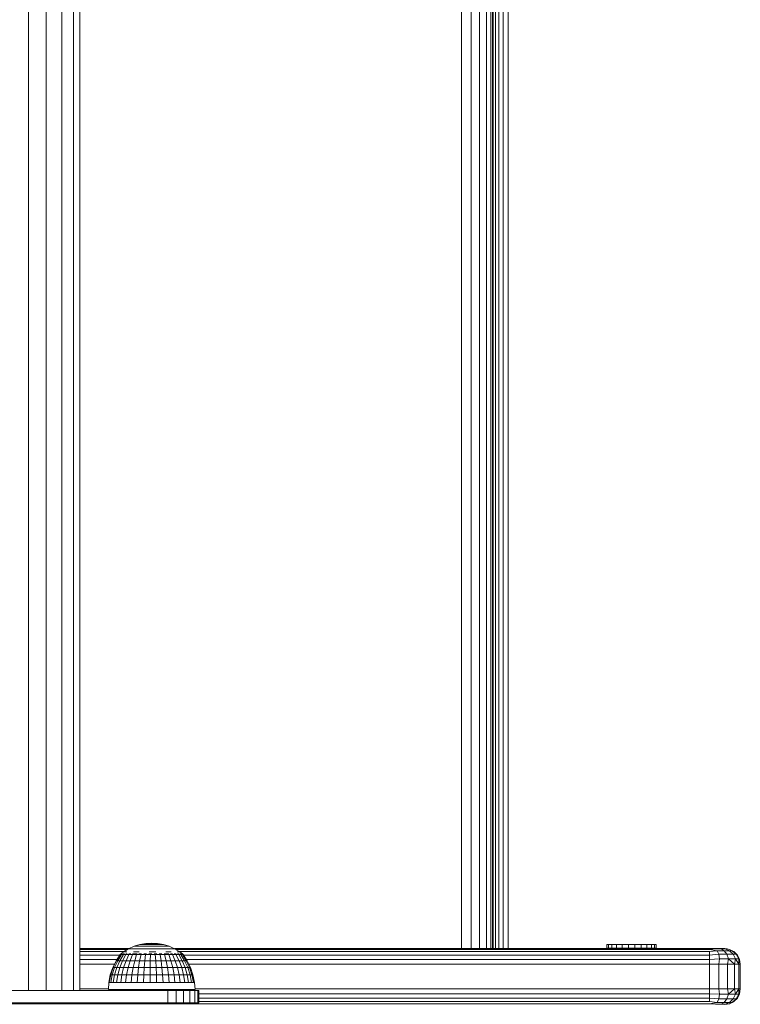
# Model space of a CAD drawing. Units: millimetres. Extents: x 1940 to 578302, y -1972 to 596964.
# Drawn here: x 4901 to 5134, y 5372 to 5689 of the extents above; entities that cross this region are included whole.
import ezdxf

# ---------------------------------------------------------------- set-up
doc = ezdxf.new("R2010")
doc.units = ezdxf.units.MM
doc.layers.add('Контур', color=7, linetype='Continuous', lineweight=15)

msp = doc.modelspace()

# ---------------------------------------------------------------- linework, layer by layer
at = {"layer": 'Контур'}
for p, q in [((4904.043, 6002.763), (4904.042, 5376.311)), ((4909.772, 6002.763), (4909.771, 5376.311)), ((4914.809, 6002.763), (4914.809, 5376.311)), ((4918.549, 6002.763), (4918.548, 5376.311)), ((4920.538, 6002.763), (4920.538, 5376.311)), ((5043.756, 5389.841), (5043.756, 5989.843)), ((5046.846, 5389.841), (5046.846, 5989.843)), ((5049.633, 5389.841), (5049.633, 5989.843)), ((5051.846, 5389.841), (5051.846, 5989.843)), ((5053.266, 5389.841), (5053.266, 5989.843)), ((5053.756, 5389.841), (5053.756, 5989.843)), ((5053.784, 5989.843), (5053.784, 5389.841)), ((5054.029, 5389.841), (5054.029, 5989.843)), ((5054.739, 5389.841), (5054.739, 5989.843)), ((5055.845, 5389.841), (5055.845, 5989.843)), ((5057.239, 5389.841), (5057.239, 5989.843)), ((5058.784, 5389.841), (5058.784, 5989.843)), ((4936.4, 5389.841), (4920.538, 5389.841)), ((4934.683, 5388.812), (4936.336, 5389.812)), ((4936.336, 5389.812), (4938.098, 5390.605)), ((4936.336, 5389.812), (4936.392, 5389.812)), ((4936.392, 5389.812), (4936.561, 5389.812)), ((4936.838, 5389.812), (4936.561, 5389.812)), ((4937.221, 5389.812), (4936.838, 5389.812)), ((4937.703, 5389.812), (4937.221, 5389.812)), ((4938.277, 5389.812), (4937.703, 5389.812)), ((4938.098, 5390.605), (4939.943, 5391.18)), ((4938.098, 5390.605), (4938.141, 5390.605)), ((4938.141, 5390.605), (4938.269, 5390.605)), ((4938.481, 5390.605), (4938.269, 5390.605)), ((4938.277, 5389.812), (4938.934, 5389.812)), ((4938.773, 5390.605), (4938.481, 5390.605)), ((4939.141, 5390.605), (4938.773, 5390.605)), ((4939.665, 5389.812), (4938.934, 5389.812)), ((4939.579, 5390.605), (4939.141, 5390.605)), ((4939.579, 5390.605), (4940.08, 5390.605)), ((4940.457, 5389.812), (4939.665, 5389.812)), ((4939.943, 5391.18), (4941.843, 5391.528)), ((4939.943, 5391.18), (4939.972, 5391.18)), ((4939.972, 5391.18), (4940.058, 5391.18)), ((4940.201, 5391.18), (4940.058, 5391.18)), ((4940.638, 5390.605), (4940.08, 5390.605)), ((4940.398, 5391.18), (4940.201, 5391.18)), ((4940.646, 5391.18), (4940.398, 5391.18)), ((4941.301, 5389.812), (4940.457, 5389.812)), ((4941.243, 5390.605), (4940.638, 5390.605)), ((4940.942, 5391.18), (4940.646, 5391.18)), ((4940.942, 5391.18), (4941.281, 5391.18)), ((4941.886, 5390.605), (4941.243, 5390.605)), ((4941.657, 5391.18), (4941.281, 5391.18)), ((4942.181, 5389.812), (4941.301, 5389.812)), ((4942.065, 5391.18), (4941.657, 5391.18)), ((4943.772, 5391.645), (4941.843, 5391.528)), ((4941.843, 5391.528), (4941.858, 5391.528)), ((4941.858, 5391.528), (4941.901, 5391.528)), ((4942.558, 5390.605), (4941.886, 5390.605)), ((4941.973, 5391.528), (4941.901, 5391.528)), ((4942.073, 5391.528), (4941.973, 5391.528)), ((4942.499, 5391.18), (4942.065, 5391.18)), ((4942.198, 5391.528), (4942.073, 5391.528)), ((4942.181, 5389.812), (4943.086, 5389.812)), ((4942.346, 5391.528), (4942.198, 5391.528)), ((4942.346, 5391.528), (4942.517, 5391.528)), ((4942.953, 5391.18), (4942.499, 5391.18)), ((4942.706, 5391.528), (4942.517, 5391.528)), ((4942.558, 5390.605), (4943.248, 5390.605)), ((4942.912, 5391.528), (4942.706, 5391.528)), ((4943.131, 5391.528), (4942.912, 5391.528)), ((4942.953, 5391.18), (4943.418, 5391.18)), ((4944.001, 5389.812), (4943.086, 5389.812)), ((4943.359, 5391.528), (4943.131, 5391.528)), ((4943.946, 5390.605), (4943.248, 5390.605)), ((4943.359, 5391.528), (4943.594, 5391.528)), ((4943.89, 5391.18), (4943.418, 5391.18)), ((4943.831, 5391.528), (4943.594, 5391.528)), ((4943.772, 5391.645), (4945.697, 5391.528)), ((4944.068, 5391.528), (4943.831, 5391.528)), ((4944.359, 5391.18), (4943.89, 5391.18)), ((4944.642, 5390.605), (4943.946, 5390.605)), ((4944.912, 5389.812), (4944.001, 5389.812)), ((4944.3, 5391.528), (4944.068, 5391.528)), ((4944.523, 5391.528), (4944.3, 5391.528)), ((4944.82, 5391.18), (4944.359, 5391.18)), ((4944.523, 5391.528), (4944.736, 5391.528)), ((4945.324, 5390.605), (4944.642, 5390.605)), ((4944.934, 5391.528), (4944.736, 5391.528)), ((4945.264, 5391.18), (4944.82, 5391.18)), ((4945.807, 5389.812), (4944.912, 5389.812)), ((4945.114, 5391.528), (4944.934, 5391.528)), ((4945.274, 5391.528), (4945.114, 5391.528)), ((4945.264, 5391.18), (4945.686, 5391.18)), ((4945.412, 5391.528), (4945.274, 5391.528)), ((4945.983, 5390.605), (4945.324, 5390.605)), ((4945.412, 5391.528), (4945.524, 5391.528)), ((4945.61, 5391.528), (4945.524, 5391.528)), ((4945.667, 5391.528), (4945.61, 5391.528)), ((4945.697, 5391.528), (4945.667, 5391.528)), ((4946.079, 5391.18), (4945.686, 5391.18)), ((4947.594, 5391.18), (4945.697, 5391.528)), ((4946.67, 5389.812), (4945.807, 5389.812)), ((4945.983, 5390.605), (4946.609, 5390.605)), ((4946.437, 5391.18), (4946.079, 5391.18)), ((4946.755, 5391.18), (4946.437, 5391.18)), ((4947.191, 5390.605), (4946.609, 5390.605)), ((4946.67, 5389.812), (4947.49, 5389.812)), ((4947.027, 5391.18), (4946.755, 5391.18)), ((4947.027, 5391.18), (4947.25, 5391.18)), ((4947.721, 5390.605), (4947.191, 5390.605)), ((4947.421, 5391.18), (4947.25, 5391.18)), ((4947.536, 5391.18), (4947.421, 5391.18)), ((4948.253, 5389.812), (4947.49, 5389.812)), ((4947.594, 5391.18), (4947.536, 5391.18)), ((4949.435, 5390.605), (4947.594, 5391.18)), ((4948.192, 5390.605), (4947.721, 5390.605)), ((4948.596, 5390.605), (4948.192, 5390.605)), ((4948.948, 5389.812), (4948.253, 5389.812)), ((4948.596, 5390.605), (4948.926, 5390.605)), ((4949.178, 5390.605), (4948.926, 5390.605)), ((4949.565, 5389.812), (4948.948, 5389.812)), ((4949.349, 5390.605), (4949.178, 5390.605)), ((4949.435, 5390.605), (4949.349, 5390.605)), ((4951.193, 5389.812), (4949.435, 5390.605)), ((4950.094, 5389.812), (4949.565, 5389.812)), ((4950.094, 5389.812), (4950.527, 5389.812)), ((4950.857, 5389.812), (4950.527, 5389.812)), ((4951.081, 5389.812), (4950.857, 5389.812)), ((4951.193, 5389.812), (4951.081, 5389.812)), ((5123.756, 5389.841), (4951.13, 5389.841)), ((4952.844, 5388.812), (4951.193, 5389.812)), ((5090.7, 5391.15), (5090.682, 5391.15)), ((5090.682, 5391.15), (5090.682, 5389.936)), ((5090.7, 5389.936), (5090.682, 5389.936)), ((5091.26, 5391.15), (5090.7, 5391.15)), ((5090.7, 5391.15), (5090.7, 5389.936)), ((5091.26, 5389.936), (5090.7, 5389.936)), ((5092.323, 5391.15), (5091.26, 5391.15)), ((5091.26, 5391.15), (5091.26, 5389.936)), ((5092.323, 5389.936), (5091.26, 5389.936)), ((5093.818, 5391.15), (5092.323, 5391.15)), ((5092.323, 5391.15), (5092.323, 5389.936)), ((5093.818, 5389.936), (5092.323, 5389.936)), ((5095.641, 5391.15), (5093.818, 5391.15)), ((5093.818, 5391.15), (5093.818, 5389.936)), ((5095.641, 5389.936), (5093.818, 5389.936)), ((5095.641, 5391.15), (5095.641, 5391.085)), ((5097.67, 5391.15), (5095.641, 5391.15)), ((5095.641, 5389.936), (5095.641, 5391.085)), ((5097.67, 5389.936), (5095.641, 5389.936)), ((5097.67, 5391.15), (5097.67, 5391.085)), ((5099.765, 5391.15), (5097.67, 5391.15)), ((5097.67, 5389.936), (5097.67, 5391.085)), ((5099.765, 5389.936), (5097.67, 5389.936)), ((5099.765, 5391.15), (5101.784, 5391.15)), ((5099.765, 5391.15), (5099.765, 5389.936)), ((5099.765, 5389.936), (5101.784, 5389.936)), ((5103.589, 5391.15), (5101.784, 5391.15)), ((5101.784, 5391.15), (5101.784, 5389.936)), ((5103.589, 5389.936), (5101.784, 5389.936)), ((5105.058, 5391.15), (5103.589, 5391.15)), ((5103.589, 5391.15), (5103.589, 5389.936)), ((5105.058, 5389.936), (5103.589, 5389.936)), ((5106.089, 5391.15), (5105.058, 5391.15)), ((5105.058, 5391.15), (5105.058, 5389.936)), ((5106.089, 5389.936), (5105.058, 5389.936)), ((5106.614, 5391.15), (5106.089, 5391.15)), ((5106.089, 5391.15), (5106.089, 5389.936)), ((5106.614, 5389.936), (5106.089, 5389.936)), ((5106.614, 5391.15), (5106.614, 5389.936)), ((5125.301, 5389.841), (5123.756, 5389.841)), ((5126.695, 5389.841), (5125.301, 5389.841)), ((5127.801, 5389.841), (5126.695, 5389.841)), ((5128.511, 5389.841), (5127.801, 5389.841)), ((5128.756, 5389.841), (5128.511, 5389.841)), ((5128.756, 5389.841), (5129.535, 5389.765)), ((4935.979, 5389.596), (4920.538, 5389.596)), ((4934.804, 5388.886), (4920.538, 5388.886)), ((4933.522, 5387.78), (4920.538, 5387.78)), ((4933.602, 5387.899), (4932.3, 5385.942)), ((4933.721, 5387.9), (4932.434, 5385.942)), ((4934.076, 5387.899), (4932.834, 5385.942)), ((4934.658, 5387.899), (4933.491, 5385.942)), ((4933.602, 5387.972), (4934.683, 5388.812)), ((4933.602, 5387.972), (4933.602, 5387.809)), ((4933.84, 5387.972), (4933.602, 5387.972)), ((4933.812, 5388.135), (4933.788, 5388.112)), ((4933.812, 5388.135), (4933.803, 5388.08)), ((4933.812, 5388.135), (4933.948, 5388.135)), ((4933.84, 5387.972), (4933.84, 5387.809)), ((4934.311, 5387.972), (4933.84, 5387.972)), ((4934.132, 5388.135), (4934.065, 5388.109)), ((4934.082, 5388.135), (4934.132, 5388.135)), ((4934.132, 5388.135), (4934.37, 5388.135)), ((4934.132, 5388.135), (4934.138, 5388.061)), ((4934.311, 5387.972), (4934.311, 5387.809)), ((4935.004, 5387.972), (4934.311, 5387.972)), ((4935.453, 5387.9), (4934.388, 5385.942)), ((4934.624, 5388.135), (4934.762, 5388.135)), ((4934.762, 5388.135), (4934.63, 5388.107)), ((4934.762, 5388.135), (4934.737, 5388.058)), ((4934.762, 5388.135), (4935.02, 5388.135)), ((4934.957, 5388.812), (4935.297, 5388.812)), ((4935.004, 5387.972), (4935.004, 5387.809)), ((4935.903, 5387.972), (4935.004, 5387.972)), ((4935.764, 5388.812), (4935.297, 5388.812)), ((4935.418, 5388.135), (4935.682, 5388.135)), ((4936.444, 5387.899), (4935.506, 5385.942)), ((4935.682, 5388.135), (4935.582, 5388.059)), ((4935.682, 5388.135), (4935.921, 5388.135)), ((4935.682, 5388.135), (4935.85, 5388.108)), ((4935.903, 5387.972), (4935.903, 5387.809)), ((4936.985, 5387.972), (4935.903, 5387.972)), ((4936.434, 5388.135), (4936.861, 5388.135)), ((4936.861, 5388.135), (4936.666, 5388.066)), ((4937.606, 5387.899), (4936.817, 5385.942)), ((4936.861, 5388.135), (4937.067, 5388.135)), ((4936.861, 5388.135), (4937.001, 5388.112)), ((4936.985, 5387.972), (4936.985, 5387.809)), ((4938.227, 5387.972), (4936.985, 5387.972)), ((4937.582, 5388.135), (4938.263, 5388.135)), ((4937.858, 5388.812), (4938.751, 5388.812)), ((4938.263, 5388.135), (4938.01, 5388.081)), ((4938.227, 5387.972), (4938.227, 5387.809)), ((4939.599, 5387.972), (4938.227, 5387.972)), ((4938.263, 5388.135), (4939.072, 5388.135)), ((4938.263, 5388.135), (4938.396, 5388.109)), ((4938.913, 5387.899), (4938.291, 5385.942)), ((4939.72, 5388.812), (4938.751, 5388.812)), ((4939.599, 5387.972), (4939.599, 5387.809)), ((4941.069, 5387.972), (4939.599, 5387.972)), ((4939.649, 5388.135), (4939.841, 5388.135)), ((4939.841, 5388.135), (4939.692, 5388.113)), ((4939.841, 5388.135), (4940.522, 5388.135)), ((4939.841, 5388.135), (4940.07, 5388.077)), ((4940.334, 5387.9), (4939.894, 5385.942)), ((4941.069, 5387.972), (4941.069, 5387.809)), ((4942.602, 5387.972), (4941.069, 5387.972)), ((4941.278, 5388.135), (4941.547, 5388.135)), ((4941.547, 5388.135), (4941.319, 5388.11)), ((4941.547, 5388.135), (4942.146, 5388.135)), ((4941.547, 5388.135), (4941.714, 5388.062)), ((4941.835, 5387.9), (4941.588, 5385.942)), ((4942.602, 5387.972), (4942.602, 5387.809)), ((4944.162, 5387.972), (4942.602, 5387.972)), ((4942.894, 5388.135), (4943.323, 5388.135)), ((4942.933, 5388.812), (4944.052, 5388.812)), ((4943.323, 5388.135), (4942.995, 5388.106)), ((4943.323, 5388.135), (4943.823, 5388.135)), ((4943.323, 5388.135), (4943.361, 5388.056)), ((4943.382, 5387.9), (4943.332, 5385.942)), ((4945.166, 5388.812), (4944.052, 5388.812)), ((4944.162, 5387.972), (4944.162, 5387.809)), ((4945.714, 5387.972), (4944.162, 5387.972)), ((4944.562, 5388.135), (4945.114, 5388.135)), ((4944.938, 5387.899), (4945.087, 5385.942)), ((4945.114, 5388.135), (4945.006, 5388.059)), ((4945.114, 5388.135), (4945.46, 5388.135)), ((4945.114, 5388.135), (4945.394, 5388.107)), ((4945.714, 5387.972), (4945.714, 5387.809)), ((4947.219, 5387.972), (4945.714, 5387.972)), ((4946.221, 5388.135), (4946.862, 5388.135)), ((4946.467, 5387.9), (4946.812, 5385.942)), ((4946.862, 5388.135), (4946.651, 5388.068)), ((4946.862, 5388.135), (4947.082, 5388.135)), ((4946.862, 5388.135), (4947.033, 5388.113)), ((4947.219, 5387.972), (4947.219, 5387.809)), ((4948.645, 5387.972), (4947.219, 5387.972)), ((4947.799, 5388.135), (4948.51, 5388.135)), ((4947.932, 5387.9), (4948.465, 5385.942)), ((4948.51, 5388.135), (4948.311, 5388.092)), ((4948.316, 5388.812), (4949.249, 5388.812)), ((4948.51, 5388.135), (4949.349, 5388.135)), ((4948.51, 5388.135), (4948.692, 5388.103)), ((4948.645, 5387.972), (4948.645, 5387.809)), ((4949.955, 5387.972), (4948.645, 5387.972)), ((4950.099, 5388.812), (4949.249, 5388.812)), ((4949.3, 5387.899), (4950.008, 5385.942)), ((4949.834, 5388.135), (4950.007, 5388.135)), ((4950.007, 5388.135), (4949.883, 5388.113)), ((4949.955, 5387.972), (4949.955, 5387.809)), ((4951.121, 5387.972), (4949.955, 5387.972)), ((4950.007, 5388.135), (4950.541, 5388.135)), ((4950.007, 5388.135), (4950.242, 5388.071)), ((4950.538, 5387.899), (4951.404, 5385.942)), ((4951.086, 5388.135), (4951.302, 5388.135)), ((4951.121, 5387.972), (4951.121, 5387.809)), ((4952.115, 5387.972), (4951.121, 5387.972)), ((4951.302, 5388.135), (4951.144, 5388.109)), ((4951.302, 5388.135), (4951.642, 5388.135)), ((4951.302, 5388.135), (4951.449, 5388.062)), ((5123.756, 5389.596), (4951.55, 5389.596)), ((4951.618, 5387.899), (4952.622, 5385.942)), ((4952.029, 5388.812), (4952.433, 5388.812)), ((4952.103, 5388.135), (4952.356, 5388.135)), ((4952.115, 5387.972), (4952.115, 5387.809)), ((4952.913, 5387.972), (4952.115, 5387.972)), ((4952.356, 5388.135), (4952.187, 5388.107)), ((4952.356, 5388.135), (4952.553, 5388.135)), ((4952.356, 5388.135), (4952.413, 5388.058)), ((4952.706, 5388.812), (4952.433, 5388.812)), ((4952.514, 5387.9), (4953.633, 5385.942)), ((5123.756, 5388.886), (4952.722, 5388.886)), ((4953.753, 5388.135), (4952.844, 5388.812)), ((4952.88, 5388.135), (4953.134, 5388.135)), ((4952.913, 5387.972), (4952.913, 5387.809)), ((4953.496, 5387.972), (4952.913, 5387.972)), ((4953.134, 5388.135), (4953.225, 5388.135)), ((4953.134, 5388.135), (4953.137, 5388.058)), ((4953.134, 5388.135), (4953.233, 5388.107)), ((4953.204, 5387.9), (4954.412, 5385.942)), ((4953.419, 5388.135), (4953.611, 5388.135)), ((4953.496, 5387.972), (4953.496, 5387.809)), ((4953.852, 5387.972), (4953.496, 5387.972)), ((4953.611, 5388.135), (4953.609, 5388.068)), ((4953.629, 5388.135), (4953.611, 5388.135)), ((4953.611, 5388.135), (4953.649, 5388.113)), ((4953.674, 5387.9), (4954.942, 5385.942)), ((4953.772, 5388.135), (4953.702, 5388.135)), ((4953.772, 5388.135), (4953.791, 5388.099)), ((4953.972, 5387.972), (4953.784, 5388.111)), ((4953.852, 5387.972), (4953.852, 5387.809)), ((4953.972, 5387.972), (4953.852, 5387.972)), ((4955.21, 5385.942), (4953.912, 5387.9)), ((4953.972, 5387.972), (4953.972, 5387.81)), ((5123.756, 5387.78), (4953.992, 5387.78)), ((5123.756, 5389.596), (5125.763, 5389.765)), ((5123.756, 5389.596), (5126.321, 5389.171)), ((5123.756, 5388.886), (5126.321, 5389.171)), ((5123.756, 5387.78), (5123.756, 5388.886)), ((5123.756, 5387.78), (5126.776, 5388.054)), ((5123.756, 5386.386), (5123.756, 5387.78)), ((5127.528, 5389.765), (5125.763, 5389.765)), ((5128.577, 5389.171), (5126.321, 5389.171)), ((5126.776, 5388.054), (5126.321, 5389.171)), ((5129.432, 5388.054), (5126.776, 5388.054)), ((5127.073, 5386.551), (5126.776, 5388.054)), ((5128.577, 5389.171), (5127.528, 5389.765)), ((5128.838, 5389.765), (5127.528, 5389.765)), ((5130.251, 5389.171), (5128.577, 5389.171)), ((5129.432, 5388.054), (5128.577, 5389.171)), ((5130.251, 5389.171), (5128.838, 5389.765)), ((5129.535, 5389.765), (5128.838, 5389.765)), ((5131.403, 5388.054), (5129.432, 5388.054)), ((5129.99, 5386.551), (5129.432, 5388.054)), ((5130.301, 5389.596), (5129.535, 5389.765)), ((5131.142, 5389.171), (5130.251, 5389.171)), ((5131.403, 5388.054), (5130.251, 5389.171)), ((5130.301, 5389.596), (5131.142, 5389.171)), ((5132.452, 5388.054), (5131.142, 5389.171)), ((5131.695, 5388.886), (5131.142, 5389.171)), ((5132.452, 5388.054), (5131.403, 5388.054)), ((5132.155, 5386.551), (5131.403, 5388.054)), ((5131.695, 5388.886), (5132.452, 5388.054)), ((5132.801, 5387.78), (5131.695, 5388.886)), ((5132.801, 5387.78), (5132.452, 5388.054)), ((5133.307, 5386.551), (5132.452, 5388.054)), ((5133.511, 5386.386), (5132.801, 5387.78)), ((4932.595, 5386.386), (4920.538, 5386.386)), ((4931.758, 5384.841), (4920.538, 5384.841)), ((4931.208, 5383.719), (4930.414, 5381.373)), ((4931.355, 5383.719), (4930.571, 5381.373)), ((4931.793, 5383.719), (4931.037, 5381.373)), ((4932.3, 5385.942), (4931.208, 5383.719)), ((4931.208, 5383.719), (4931.355, 5383.719)), ((4932.434, 5385.942), (4931.355, 5383.719)), ((4931.355, 5383.719), (4931.793, 5383.719)), ((4932.834, 5385.942), (4931.793, 5383.719)), ((4931.793, 5383.719), (4932.512, 5383.719)), ((4932.512, 5383.719), (4931.801, 5381.373)), ((4932.3, 5385.942), (4932.434, 5385.942)), ((4932.434, 5385.942), (4932.834, 5385.942)), ((4933.491, 5385.942), (4932.512, 5383.719)), ((4932.512, 5383.719), (4933.495, 5383.719)), ((4932.834, 5385.942), (4933.491, 5385.942)), ((4932.846, 5381.373), (4933.495, 5383.719)), ((4933.491, 5385.942), (4934.388, 5385.942)), ((4933.495, 5383.719), (4934.388, 5385.942)), ((4934.719, 5383.719), (4933.495, 5383.719)), ((4934.719, 5383.719), (4934.147, 5381.373)), ((4935.506, 5385.942), (4934.388, 5385.942)), ((4935.506, 5385.942), (4934.719, 5383.719)), ((4934.719, 5383.719), (4936.155, 5383.719)), ((4935.506, 5385.942), (4936.817, 5385.942)), ((4936.155, 5383.719), (4935.674, 5381.373)), ((4936.817, 5385.942), (4936.155, 5383.719)), ((4936.155, 5383.719), (4937.77, 5383.719)), ((4936.817, 5385.942), (4938.291, 5385.942)), ((4937.77, 5383.719), (4937.391, 5381.373)), ((4938.291, 5385.942), (4937.77, 5383.719)), ((4937.77, 5383.719), (4939.525, 5383.719)), ((4938.291, 5385.942), (4939.894, 5385.942)), ((4939.525, 5383.719), (4939.257, 5381.373)), ((4939.894, 5385.942), (4939.525, 5383.719)), ((4939.525, 5383.719), (4941.38, 5383.719)), ((4939.894, 5385.942), (4941.588, 5385.942)), ((4941.38, 5383.719), (4941.229, 5381.373)), ((4941.588, 5385.942), (4941.38, 5383.719)), ((4941.38, 5383.719), (4943.291, 5383.719)), ((4941.588, 5385.942), (4943.332, 5385.942)), ((4943.291, 5383.719), (4943.26, 5381.373)), ((4943.332, 5385.942), (4943.291, 5383.719)), ((4943.291, 5383.719), (4945.213, 5383.719)), ((4943.332, 5385.942), (4945.087, 5385.942)), ((4945.213, 5383.719), (4945.087, 5385.942)), ((4946.812, 5385.942), (4945.087, 5385.942)), ((4947.101, 5383.719), (4945.213, 5383.719)), ((4945.304, 5381.373), (4945.213, 5383.719)), ((4946.812, 5385.942), (4948.465, 5385.942)), ((4946.812, 5385.942), (4947.101, 5383.719)), ((4947.101, 5383.719), (4947.311, 5381.373)), ((4947.101, 5383.719), (4948.911, 5383.719)), ((4948.465, 5385.942), (4950.008, 5385.942)), ((4948.465, 5385.942), (4948.911, 5383.719)), ((4948.911, 5383.719), (4950.601, 5383.719)), ((4948.911, 5383.719), (4949.236, 5381.373)), ((4950.008, 5385.942), (4951.404, 5385.942)), ((4950.008, 5385.942), (4950.601, 5383.719)), ((4950.601, 5383.719), (4952.131, 5383.719)), ((4950.601, 5383.719), (4951.032, 5381.373)), ((4951.404, 5385.942), (4952.622, 5385.942)), ((4951.404, 5385.942), (4952.131, 5383.719)), ((4952.131, 5383.719), (4953.465, 5383.719)), ((4952.131, 5383.719), (4952.659, 5381.373)), ((4952.622, 5385.942), (4953.465, 5383.719)), ((4952.622, 5385.942), (4953.633, 5385.942)), ((4953.465, 5383.719), (4954.077, 5381.373)), ((4953.465, 5383.719), (4954.571, 5383.719)), ((4953.633, 5385.942), (4954.412, 5385.942)), ((4953.633, 5385.942), (4954.571, 5383.719)), ((4955.425, 5383.719), (4954.412, 5385.942)), ((4954.942, 5385.942), (4954.412, 5385.942)), ((4954.571, 5383.719), (4955.254, 5381.373)), ((4954.571, 5383.719), (4955.425, 5383.719)), ((5123.756, 5386.386), (4954.916, 5386.386)), ((4954.942, 5385.942), (4956.005, 5383.719)), ((4955.21, 5385.942), (4954.942, 5385.942)), ((4956.299, 5383.719), (4955.21, 5385.942)), ((4956.161, 5381.373), (4955.425, 5383.719)), ((4956.005, 5383.719), (4955.425, 5383.719)), ((5123.756, 5384.841), (4955.75, 5384.841)), ((4956.005, 5383.719), (4956.778, 5381.373)), ((4956.299, 5383.719), (4956.005, 5383.719)), ((4957.09, 5381.373), (4956.299, 5383.719)), ((5123.756, 5386.386), (5127.073, 5386.551)), ((5123.756, 5384.841), (5123.756, 5386.386)), ((5123.756, 5384.841), (5123.756, 5376.841)), ((5126.846, 5384.841), (5123.756, 5384.841)), ((5126.846, 5384.841), (5127.073, 5386.551)), ((5129.634, 5384.841), (5126.846, 5384.841)), ((5126.846, 5384.841), (5126.846, 5376.841)), ((5129.99, 5386.551), (5127.073, 5386.551)), ((5129.634, 5384.841), (5129.99, 5386.551)), ((5131.846, 5384.841), (5129.634, 5384.841)), ((5129.634, 5384.841), (5129.634, 5376.841)), ((5132.155, 5386.551), (5129.99, 5386.551)), ((5131.846, 5384.841), (5129.99, 5386.551)), ((5131.846, 5384.841), (5132.155, 5386.551)), ((5133.266, 5384.841), (5131.846, 5384.841)), ((5131.846, 5384.841), (5131.846, 5376.841)), ((5133.307, 5386.551), (5132.155, 5386.551)), ((5133.266, 5384.841), (5132.155, 5386.551)), ((5133.266, 5384.841), (5133.307, 5386.551)), ((5133.266, 5384.841), (5133.266, 5376.841)), ((5133.756, 5384.841), (5133.266, 5384.841)), ((5133.511, 5386.386), (5133.307, 5386.551)), ((5133.756, 5384.841), (5133.511, 5386.386)), ((5133.756, 5384.841), (5133.756, 5376.841)), ((4930.414, 5381.373), (4929.933, 5378.943)), ((4930.571, 5381.373), (4930.095, 5378.943)), ((4930.414, 5381.373), (4930.571, 5381.373)), ((4930.571, 5381.373), (4931.037, 5381.373)), ((4931.037, 5381.373), (4930.577, 5378.943)), ((4931.037, 5381.373), (4931.801, 5381.373)), ((4931.801, 5381.373), (4931.37, 5378.943)), ((4931.801, 5381.373), (4932.846, 5381.373)), ((4932.452, 5378.943), (4932.846, 5381.373)), ((4934.147, 5381.373), (4932.846, 5381.373)), ((4934.147, 5381.373), (4933.8, 5378.943)), ((4934.147, 5381.373), (4935.674, 5381.373)), ((4935.674, 5381.373), (4935.382, 5378.943)), ((4935.674, 5381.373), (4937.391, 5381.373)), ((4937.391, 5381.373), (4937.16, 5378.943)), ((4937.391, 5381.373), (4939.257, 5381.373)), ((4939.257, 5381.373), (4939.094, 5378.943)), ((4939.257, 5381.373), (4941.229, 5381.373)), ((4941.229, 5381.373), (4941.137, 5378.943)), ((4941.229, 5381.373), (4943.26, 5381.373)), ((4943.26, 5381.373), (4943.242, 5378.943)), ((4943.26, 5381.373), (4945.304, 5381.373)), ((4947.311, 5381.373), (4945.304, 5381.373)), ((4945.359, 5378.943), (4945.304, 5381.373)), ((4947.311, 5381.373), (4949.236, 5381.373)), ((4947.311, 5381.373), (4947.439, 5378.943)), ((4949.236, 5381.373), (4949.433, 5378.943)), ((4949.236, 5381.373), (4951.032, 5381.373)), ((4951.032, 5381.373), (4952.659, 5381.373)), ((4951.032, 5381.373), (4951.294, 5378.943)), ((4952.659, 5381.373), (4954.077, 5381.373)), ((4952.659, 5381.373), (4952.979, 5378.943)), ((4954.077, 5381.373), (4954.449, 5378.943)), ((4954.077, 5381.373), (4955.254, 5381.373)), ((4955.254, 5381.373), (4955.667, 5378.943)), ((4955.254, 5381.373), (4956.161, 5381.373)), ((4956.608, 5378.943), (4956.161, 5381.373)), ((4956.778, 5381.373), (4956.161, 5381.373)), ((4956.778, 5381.373), (4957.247, 5378.943)), ((4957.09, 5381.373), (4956.778, 5381.373)), ((4957.57, 5378.943), (4957.09, 5381.373)), ((4929.813, 5376.635), (4929.933, 5378.943)), ((4929.933, 5378.943), (4930.095, 5378.943)), ((4930.095, 5378.943), (4930.577, 5378.943)), ((4930.577, 5378.943), (4931.37, 5378.943)), ((4931.37, 5378.943), (4932.452, 5378.943)), ((4933.8, 5378.943), (4932.452, 5378.943)), ((4933.8, 5378.943), (4935.382, 5378.943)), ((4935.382, 5378.943), (4937.16, 5378.943)), ((4937.16, 5378.943), (4939.094, 5378.943)), ((4939.094, 5378.943), (4941.137, 5378.943)), ((4941.137, 5378.943), (4943.242, 5378.943)), ((4943.242, 5378.943), (4945.359, 5378.943)), ((4947.439, 5378.943), (4945.359, 5378.943)), ((4947.439, 5378.943), (4949.433, 5378.943)), ((4949.433, 5378.943), (4951.294, 5378.943)), ((4951.294, 5378.943), (4952.979, 5378.943)), ((4952.979, 5378.943), (4954.449, 5378.943)), ((4954.449, 5378.943), (4955.667, 5378.943)), ((4955.667, 5378.943), (4956.608, 5378.943)), ((4957.247, 5378.943), (4956.608, 5378.943)), ((4957.57, 5378.943), (4957.247, 5378.943)), ((4957.772, 5376.635), (4957.57, 5378.943)), ((4949.042, 5376.311), (4859.042, 5376.311)), ((4949.042, 5376.311), (4913.341, 5376.311)), ((4920.538, 5376.841), (4929.824, 5376.841)), ((4939.093, 5376.311), (4920.538, 5376.311)), ((4944.042, 5376.311), (4920.538, 5376.311)), ((4949.042, 5376.311), (4920.538, 5376.311)), ((4929.813, 5376.635), (4930.14, 5376.635)), ((4930.14, 5376.635), (4930.787, 5376.635)), ((4930.787, 5376.635), (4931.738, 5376.635)), ((4931.738, 5376.635), (4932.971, 5376.635)), ((4932.971, 5376.635), (4934.457, 5376.635)), ((4934.457, 5376.635), (4936.162, 5376.635)), ((4936.162, 5376.635), (4938.045, 5376.635)), ((4938.045, 5376.635), (4940.062, 5376.635)), ((4939.093, 5376.311), (4943.733, 5376.311)), ((4939.093, 5376.311), (4944.042, 5376.311)), ((4940.062, 5376.635), (4942.166, 5376.635)), ((4942.166, 5376.635), (4944.308, 5376.635)), ((4944.042, 5376.311), (4944.042, 5376.311)), ((4948.992, 5376.311), (4944.042, 5376.311)), ((4949.042, 5376.311), (4944.042, 5376.311)), ((4959.042, 5376.311), (4944.042, 5376.311)), ((4944.308, 5376.635), (4946.437, 5376.635)), ((4946.437, 5376.635), (4948.504, 5376.635)), ((4948.504, 5376.635), (4950.46, 5376.635)), ((4951.63, 5376.311), (4949.042, 5376.311)), ((4949.042, 5372.311), (4949.042, 5376.311)), ((4949.042, 5376.311), (4956.113, 5376.311)), ((4950.46, 5376.635), (4952.259, 5376.635)), ((4951.63, 5372.311), (4951.63, 5376.311)), ((4954.042, 5376.311), (4951.63, 5376.311)), ((4952.259, 5376.635), (4953.859, 5376.635)), ((4953.859, 5376.635), (4955.223, 5376.635)), ((4954.042, 5372.311), (4954.042, 5376.311)), ((4956.113, 5376.311), (4954.042, 5376.311)), ((4955.223, 5376.635), (4956.318, 5376.635)), ((4956.113, 5372.311), (4956.113, 5376.311)), ((4957.703, 5376.311), (4956.113, 5376.311)), ((4956.113, 5376.311), (4957.544, 5376.311)), ((4956.318, 5376.635), (4957.119, 5376.635)), ((4957.119, 5376.635), (4957.608, 5376.635)), ((4957.772, 5376.635), (4957.608, 5376.635)), ((4957.703, 5372.311), (4957.703, 5376.311)), ((4958.702, 5376.311), (4957.703, 5376.311)), ((4957.754, 5376.841), (5123.756, 5376.841)), ((4958.702, 5372.311), (4958.702, 5376.311)), ((4959.042, 5376.311), (4958.702, 5376.311)), ((4959.042, 5372.311), (4959.042, 5376.311)), ((4959.042, 5375.296), (5123.756, 5375.296)), ((4959.042, 5373.902), (5123.756, 5373.902)), ((5123.756, 5376.841), (5126.846, 5376.841)), ((5123.756, 5376.841), (5123.756, 5375.296)), ((5123.756, 5375.296), (5127.073, 5375.13)), ((5123.756, 5375.296), (5123.756, 5373.902)), ((5123.756, 5373.902), (5126.776, 5373.627)), ((5123.756, 5373.902), (5123.756, 5372.796)), ((5127.073, 5375.13), (5126.776, 5373.627)), ((5126.846, 5376.841), (5129.634, 5376.841)), ((5126.846, 5376.841), (5127.073, 5375.13)), ((5127.073, 5375.13), (5129.99, 5375.13)), ((5129.99, 5375.13), (5129.432, 5373.627)), ((5129.634, 5376.841), (5131.846, 5376.841)), ((5129.634, 5376.841), (5129.99, 5375.13)), ((5131.846, 5376.841), (5129.99, 5375.13)), ((5129.99, 5375.13), (5132.155, 5375.13)), ((5132.155, 5375.13), (5131.403, 5373.627)), ((5132.801, 5373.902), (5131.695, 5372.795)), ((5131.846, 5376.841), (5133.266, 5376.841)), ((5131.846, 5376.841), (5132.155, 5375.13)), ((5133.266, 5376.841), (5132.155, 5375.13)), ((5133.307, 5375.13), (5132.155, 5375.13)), ((5133.307, 5375.13), (5132.452, 5373.627)), ((5132.801, 5373.902), (5132.452, 5373.627)), ((5133.511, 5375.295), (5132.801, 5373.902)), ((5132.801, 5373.902), (5132.801, 5373.902)), ((5133.266, 5376.841), (5133.756, 5376.841)), ((5133.266, 5376.841), (5133.307, 5375.13)), ((5133.511, 5375.295), (5133.307, 5375.13)), ((5133.756, 5376.841), (5133.511, 5375.295)), ((5133.756, 5376.84), (5133.511, 5375.295)), ((5133.511, 5375.295), (5133.511, 5375.295)), ((5133.756, 5376.84), (5133.756, 5376.841)), ((4728.351, 5372.085), (5123.756, 5372.085)), ((4859.042, 5372.311), (4949.042, 5372.311)), ((4944.042, 5372.311), (4904.042, 5372.311)), ((4949.042, 5372.311), (4944.042, 5372.311)), ((4949.042, 5372.311), (4951.63, 5372.311)), ((4951.63, 5372.311), (4954.042, 5372.311)), ((4954.042, 5372.311), (4956.113, 5372.311)), ((4956.113, 5372.311), (4957.703, 5372.311)), ((4957.703, 5372.311), (4958.702, 5372.311)), ((4959.042, 5372.311), (4958.702, 5372.311)), ((4959.042, 5372.796), (5123.756, 5372.796)), ((5123.756, 5372.796), (5126.321, 5372.51)), ((5123.756, 5372.085), (5126.321, 5372.51)), ((5123.756, 5372.085), (5125.763, 5371.917)), ((5125.763, 5371.917), (5127.528, 5371.917)), ((5126.776, 5373.627), (5126.321, 5372.51)), ((5126.321, 5372.51), (5128.577, 5372.51)), ((5126.776, 5373.627), (5129.432, 5373.627)), ((5128.577, 5372.51), (5127.528, 5371.917)), ((5127.528, 5371.917), (5128.838, 5371.917)), ((5129.432, 5373.627), (5128.577, 5372.51)), ((5128.577, 5372.51), (5130.251, 5372.51)), ((5128.758, 5371.841), (5129.535, 5371.917)), ((5130.251, 5372.51), (5128.838, 5371.917)), ((5128.838, 5371.917), (5129.535, 5371.917)), ((5129.432, 5373.627), (5131.403, 5373.627)), ((5130.301, 5372.085), (5129.535, 5371.917)), ((5131.403, 5373.627), (5130.251, 5372.51)), ((5130.251, 5372.51), (5131.142, 5372.51)), ((5130.301, 5372.085), (5130.299, 5372.085)), ((5130.301, 5372.085), (5131.142, 5372.51)), ((5130.331, 5372.101), (5130.301, 5372.085)), ((5130.301, 5372.085), (5130.301, 5372.085)), ((5132.452, 5373.627), (5131.142, 5372.51)), ((5131.695, 5372.795), (5131.142, 5372.51)), ((5131.403, 5373.627), (5132.452, 5373.627)), ((5131.695, 5372.795), (5131.684, 5372.79)), ((5131.695, 5372.795), (5132.452, 5373.627)), ((5131.695, 5372.795), (5131.695, 5372.795))]:
    msp.add_line(p, q, dxfattribs=at)

doc.saveas('drawing.dxf')
